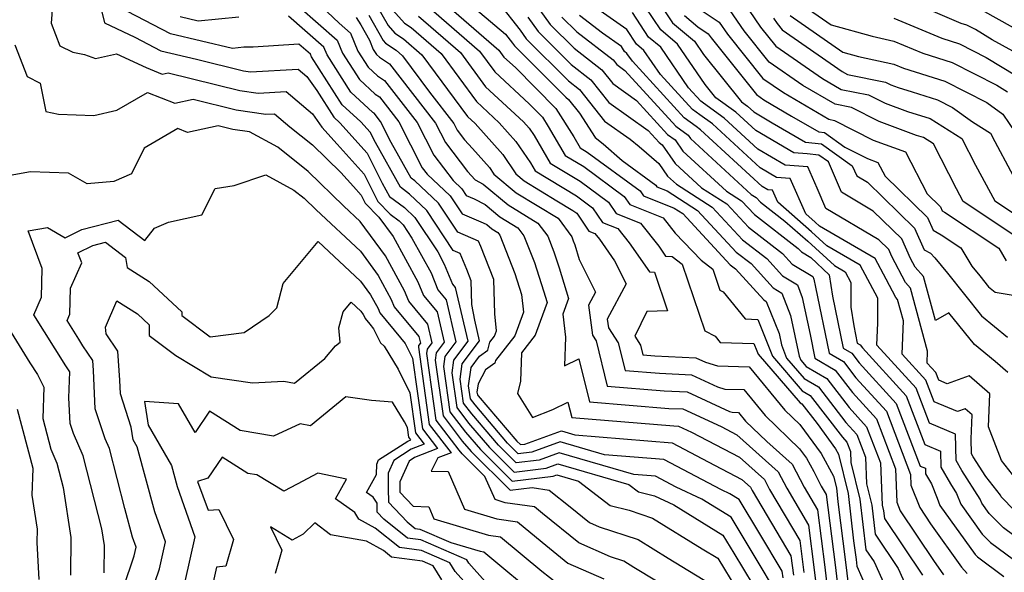
# Model space of a CAD drawing. Extents: x 1893570 to 1900978, y 2863029 to 2865516.
# Drawn here: x 1895692 to 1895852, y 2863346 to 2863436 of the extents above; entities that cross this region are included whole.
import ezdxf

# ---------------------------------------------------------------- set-up
doc = ezdxf.new("R2010")
doc.units = 0

msp = doc.modelspace()

# ---------------------------------------------------------------- linework, layer by layer
at = {"layer": 'Unknown_Line_Type', "color": 0}
for points in [[(1895761.55, 2863440.96, 3000), (1895770.56, 2863433.28, 3000), (1895771.69, 2863431.84, 3000), (1895772.02, 2863431.37, 3000), (1895780.35, 2863423.04, 3000), (1895780.79, 2863422.7, 3000), (1895782.56, 2863420.46, 3000), (1895785.12, 2863416.49, 3000), (1895786.45, 2863415.46, 3000), (1895789.53, 2863412.77, 3000), (1895794.98, 2863408.76, 3000), (1895795.16, 2863408.5, 3000), (1895796.8, 2863407.85, 3000), (1895801.73, 2863404.69, 3000), (1895808.04, 2863397.89, 3000), (1895810.43, 2863396.04, 3000), (1895814.04, 2863392.09, 3000), (1895815.42, 2863391.25, 3000), (1895816.86, 2863387.62, 3000), (1895818.25, 2863381.02, 3000), (1895818.51, 2863380.36, 3000), (1895819.37, 2863379.36, 3000), (1895822.73, 2863377.4, 3000), (1895826.35, 2863372.7, 3000), (1895829.2, 2863369.57, 3000), (1895831.44, 2863363.69, 3000), (1895831.72, 2863356.86, 3000), (1895831.95, 2863355.92, 3000), (1895832.1, 2863354.65, 3000), (1895838.25, 2863345.5, 3000)], [(1895792.91, 2863442.31, 3018), (1895797.7, 2863435.14, 3018), (1895801.24, 2863432.14, 3018), (1895802.72, 2863429.98, 3018), (1895808.87, 2863422.3, 3018), (1895809.87, 2863421.58, 3018), (1895810.86, 2863420.67, 3018), (1895813.84, 2863418.91, 3018), (1895819.25, 2863415.78, 3018), (1895821.89, 2863415.48, 3018), (1895826.87, 2863411.94, 3018), (1895827.58, 2863410.3, 3018), (1895829.32, 2863409.27, 3018), (1895836.98, 2863401.79, 3018), (1895838.55, 2863398.29, 3018), (1895839.54, 2863397.74, 3018), (1895840.28, 2863396.96, 3018), (1895842.31, 2863394.51, 3018), (1895847.85, 2863387.58, 3018), (1895852.08, 2863384.11, 3018)], [(1895697.21, 2863440.17, 2974), (1895696.79, 2863435.08, 2974), (1895698.23, 2863431.41, 2974), (1895700.31, 2863430.35, 2974), (1895702.22, 2863429.99, 2974), (1895704.01, 2863429.35, 2974), (1895707.42, 2863430.1, 2974), (1895712.21, 2863427.85, 2974), (1895714.84, 2863426.82, 2974), (1895715.82, 2863427.03, 2974), (1895727.46, 2863424.15, 2974), (1895730.4, 2863423.72, 2974), (1895734.99, 2863423.99, 2974), (1895739.22, 2863420.38, 2974), (1895740.74, 2863418.21, 2974), (1895743.25, 2863415.42, 2974), (1895747.64, 2863410.57, 2974), (1895749.83, 2863406.15, 2974), (1895751.85, 2863404.06, 2974), (1895753.3, 2863402.97, 2974), (1895753.96, 2863402.35, 2974), (1895755.39, 2863400.2, 2974), (1895758.49, 2863394.54, 2974), (1895759.61, 2863391.79, 2974), (1895760.94, 2863390.19, 2974), (1895762.52, 2863383.36, 2974), (1895760.73, 2863380.95, 2974), (1895760.51, 2863379.35, 2974), (1895761.55, 2863372.01, 2974), (1895764.07, 2863368.71, 2974), (1895766.49, 2863365.87, 2974), (1895771.67, 2863360.73, 2974), (1895778.3, 2863361.53, 2974), (1895778.88, 2863361.75, 2974), (1895782.4, 2863360.73, 2974), (1895787.54, 2863356.77, 2974), (1895790.66, 2863356, 2974), (1895794.42, 2863354.75, 2974), (1895802.5, 2863349.76, 2974), (1895805.06, 2863348.21, 2974), (1895808.13, 2863343.16, 2974)], [(1895737.78, 2863440.58, 2984), (1895743.56, 2863435.06, 2984), (1895745.42, 2863433.44, 2984), (1895746.61, 2863430.52, 2984), (1895748.25, 2863427.95, 2984), (1895749.77, 2863426.55, 2984), (1895750.93, 2863425.79, 2984), (1895756.23, 2863418.95, 2984), (1895758.94, 2863413.64, 2984), (1895762.1, 2863409.51, 2984), (1895763.5, 2863408.19, 2984), (1895764.21, 2863407.11, 2984), (1895765.49, 2863406.57, 2984), (1895767.25, 2863405.66, 2984), (1895769.65, 2863403.63, 2984), (1895772.57, 2863401.87, 2984), (1895773.53, 2863400.58, 2984), (1895775.26, 2863396.21, 2984), (1895776.72, 2863391.65, 2984), (1895777.32, 2863389.72, 2984), (1895776.19, 2863386.63, 2984), (1895775.38, 2863384.43, 2984), (1895773.17, 2863381.58, 2984), (1895773.03, 2863376.95, 2984), (1895772.51, 2863374.95, 2984), (1895774.96, 2863371.04, 2984), (1895778.28, 2863372.38, 2984), (1895780.7, 2863373.58, 2984), (1895781.32, 2863371.09, 2984), (1895797.87, 2863369.71, 2984), (1895798.64, 2863369.67, 2984), (1895800.77, 2863368.69, 2984), (1895808.54, 2863364.62, 2984), (1895812.59, 2863361.01, 2984), (1895813.42, 2863359.4, 2984), (1895818.35, 2863351.1, 2984), (1895819, 2863345.9, 2984)], [(1895758.91, 2863439.87, 2998), (1895769.5, 2863430.7, 2998), (1895770.32, 2863429.58, 2998), (1895772.18, 2863427.85, 2998), (1895778.73, 2863421.23, 2998), (1895781.66, 2863416.63, 2998), (1895782.71, 2863414.84, 2998), (1895783.85, 2863414.15, 2998), (1895792.42, 2863407.85, 2998), (1895792.95, 2863407.06, 2998), (1895797.97, 2863405.05, 2998), (1895799.34, 2863404.18, 2998), (1895807.06, 2863395.86, 2998), (1895807.89, 2863395.21, 2998), (1895812.52, 2863390.15, 2998), (1895812.9, 2863389.91, 2998), (1895814.98, 2863384.68, 2998), (1895815.36, 2863382.85, 2998), (1895816.21, 2863380.68, 2998), (1895819.06, 2863377.38, 2998), (1895821.38, 2863376.03, 2998), (1895825.8, 2863370.28, 2998), (1895827.59, 2863368.32, 2998), (1895829.01, 2863364.61, 2998), (1895829.18, 2863360.31, 2998), (1895830.03, 2863356.86, 2998), (1895830.59, 2863352.12, 2998), (1895834.32, 2863346.56, 2998), (1895836.12, 2863342.59, 2998)], [(1895852.11, 2863378.38, 3016), (1895850.08, 2863380.13, 3016), (1895846.72, 2863382.89, 3016), (1895842.56, 2863388.08, 3016), (1895840.36, 2863386.83, 3016), (1895838.43, 2863393.95, 3016), (1895837.05, 2863395.47, 3016), (1895836.33, 2863396.85, 3016), (1895834.9, 2863400.05, 3016), (1895830.26, 2863404.57, 3016), (1895825.09, 2863407.64, 3016), (1895822.98, 2863412.54, 3016), (1895821.45, 2863413.63, 3016), (1895819.56, 2863413.85, 3016), (1895817.37, 2863414, 3016), (1895811.21, 2863417.64, 3016), (1895807.96, 2863420.62, 3016), (1895804.7, 2863422.97, 3016), (1895803, 2863425.09, 3016), (1895798.5, 2863431.65, 3016), (1895795.76, 2863433.97, 3016), (1895792.03, 2863439.55, 3016)], [(1895704.53, 2863438.94, 2976), (1895705.47, 2863435.1, 2976), (1895710.38, 2863432.78, 2976), (1895714.62, 2863430.57, 2976), (1895720.42, 2863429.21, 2976), (1895728.04, 2863427.32, 2976), (1895729.16, 2863427.15, 2976), (1895736.9, 2863427.62, 2976), (1895738.33, 2863426.4, 2976), (1895739.92, 2863424.12, 2976), (1895742.68, 2863419.81, 2976), (1895743.7, 2863418.87, 2976), (1895748.13, 2863413.98, 2976), (1895750.55, 2863409.1, 2976), (1895751.75, 2863406.93, 2976), (1895754.15, 2863405.14, 2976), (1895755.87, 2863403.52, 2976), (1895759.57, 2863397.93, 2976), (1895760.64, 2863395.98, 2976), (1895761.98, 2863392.71, 2976), (1895762.42, 2863392.18, 2976), (1895764.44, 2863383.44, 2976), (1895762.15, 2863380.36, 2976), (1895761.86, 2863378.31, 2976), (1895762.66, 2863372.69, 2976), (1895764.59, 2863370.17, 2976), (1895767.97, 2863366.22, 2976), (1895772, 2863362.22, 2976), (1895777.16, 2863362.84, 2976), (1895779.07, 2863363.53, 2976), (1895790.6, 2863360.21, 2976), (1895792.14, 2863359.01, 2976), (1895794.75, 2863358.37, 2976), (1895797.91, 2863356.89, 2976), (1895805.84, 2863351.99, 2976), (1895807.64, 2863349.02, 2976), (1895810.79, 2863343.83, 2976)], [(1895737.08, 2863437.7, 2982), (1895743.26, 2863432.3, 2982), (1895744.1, 2863430.22, 2982), (1895746.86, 2863425.91, 2982), (1895749.41, 2863423.57, 2982), (1895750.1, 2863423.12, 2982), (1895753.26, 2863419.04, 2982), (1895757.05, 2863411.6, 2982), (1895757.85, 2863410.56, 2982), (1895761.59, 2863407.03, 2982), (1895763.51, 2863404.13, 2982), (1895766.93, 2863402.68, 2982), (1895767.52, 2863402.37, 2982), (1895768.33, 2863401.69, 2982), (1895769.31, 2863401.1, 2982), (1895769.63, 2863400.67, 2982), (1895772.09, 2863394.44, 2982), (1895773.19, 2863391.04, 2982), (1895773.51, 2863388.19, 2982), (1895772.08, 2863384.34, 2982), (1895768.97, 2863380.31, 2982), (1895768.86, 2863379.87, 2982), (1895767.35, 2863378.79, 2982), (1895766.12, 2863376.52, 2982), (1895765.94, 2863375.19, 2982), (1895766, 2863374.76, 2982), (1895766.15, 2863374.56, 2982), (1895772.4, 2863367.25, 2982), (1895772.98, 2863366.66, 2982), (1895773.73, 2863366.75, 2982), (1895779.64, 2863368.89, 2982), (1895781.85, 2863368.25, 2982), (1895797.62, 2863366.93, 2982), (1895803.49, 2863363.86, 2982), (1895808.94, 2863361.01, 2982), (1895810.33, 2863359.77, 2982), (1895810.61, 2863359.22, 2982), (1895816.91, 2863348.61, 2982), (1895817.31, 2863345.48, 2982)], [(1895749.69, 2863437.89, 2990), (1895751.5, 2863434.7, 2990), (1895752.63, 2863433.45, 2990), (1895754.03, 2863432.52, 2990), (1895756.99, 2863429.95, 2990), (1895764.39, 2863419.94, 2990), (1895765.62, 2863418.79, 2990), (1895770.11, 2863413.77, 2990), (1895772.26, 2863410.61, 2990), (1895773.62, 2863409.46, 2990), (1895778.92, 2863406.26, 2990), (1895781.5, 2863404.69, 2990), (1895782.14, 2863404.22, 2990), (1895784.12, 2863401.31, 2990), (1895785.09, 2863400.92, 2990), (1895785.82, 2863400, 2990), (1895788.28, 2863396.5, 2990), (1895790.14, 2863392.75, 2990), (1895787.08, 2863387.04, 2990), (1895787.27, 2863385.64, 2990), (1895788.88, 2863383.16, 2990), (1895789.99, 2863378.71, 2990), (1895795.58, 2863378.24, 2990), (1895800.76, 2863378, 2990), (1895804.98, 2863376.05, 2990), (1895806.18, 2863375.69, 2990), (1895809.26, 2863375.6, 2990), (1895812.72, 2863371.38, 2990), (1895818.32, 2863366, 2990), (1895819.42, 2863364.49, 2990), (1895820.62, 2863362.31, 2990), (1895821.84, 2863359.94, 2990), (1895822.64, 2863358.59, 2990), (1895824.09, 2863347.17, 2990), (1895824.81, 2863341.16, 2990)], [(1895757.69, 2863438.03, 2996), (1895766.37, 2863430.51, 2996), (1895768.84, 2863427.17, 2996), (1895774.42, 2863421.97, 2996), (1895776.56, 2863419.81, 2996), (1895777.52, 2863418.31, 2996), (1895780.27, 2863413.6, 2996), (1895783.26, 2863411.78, 2996), (1895789.85, 2863406.94, 2996), (1895790.75, 2863405.62, 2996), (1895796.15, 2863403.46, 2996), (1895798.1, 2863400.99, 2996), (1895802.34, 2863396.6, 2996), (1895804.22, 2863395.15, 2996), (1895805.38, 2863391.71, 2996), (1895805.92, 2863391.44, 2996), (1895809.45, 2863387.06, 2996), (1895811.54, 2863387, 2996), (1895813.16, 2863382.92, 2996), (1895813.91, 2863381, 2996), (1895818.74, 2863375.4, 2996), (1895820.02, 2863374.66, 2996), (1895825.26, 2863367.87, 2996), (1895825.99, 2863367.06, 2996), (1895826.57, 2863365.53, 2996), (1895826.65, 2863363.76, 2996), (1895828.11, 2863357.79, 2996), (1895829.07, 2863349.59, 2996), (1895830.4, 2863347.62, 2996), (1895833.37, 2863341.03, 2996)], [(1895769.56, 2863438.25, 3002), (1895772.94, 2863433.94, 3002), (1895773.95, 2863432.54, 3002), (1895780.8, 2863425.69, 3002), (1895782.6, 2863424.3, 3002), (1895786.66, 2863419.15, 3002), (1895790.79, 2863416.22, 3002), (1895792.25, 2863415.08, 3002), (1895795.44, 2863412.3, 3002), (1895796.87, 2863410.25, 3002), (1895798.32, 2863408.92, 3002), (1895804.12, 2863405.21, 3002), (1895809.02, 2863399.92, 3002), (1895812.98, 2863396.86, 3002), (1895815.56, 2863394.04, 3002), (1895817.95, 2863392.59, 3002), (1895818.75, 2863390.56, 3002), (1895820.01, 2863384.55, 3002), (1895820.81, 2863380.68, 3002), (1895824.09, 2863378.77, 3002), (1895826.91, 2863375.11, 3002), (1895830.8, 2863370.83, 3002), (1895833.88, 2863362.76, 3002), (1895834.1, 2863357.31, 3002), (1895834.65, 2863355.92, 3002), (1895840.04, 2863347.85, 3002), (1895841.69, 2863345.54, 3002)], [(1895775.45, 2863438.13, 3006), (1895777.81, 2863434.88, 3006), (1895781.69, 2863430.99, 3006), (1895786.23, 2863427.5, 3006), (1895787.98, 2863425.28, 3006), (1895791.84, 2863422.53, 3006), (1895796.89, 2863417.02, 3006), (1895798.11, 2863416.12, 3006), (1895799.37, 2863414.31, 3006), (1895806.42, 2863407.82, 3006), (1895808.89, 2863406.24, 3006), (1895810.98, 2863403.99, 3006), (1895818.07, 2863398.51, 3006), (1895818.6, 2863397.93, 3006), (1895820.12, 2863397.01, 3006), (1895823.14, 2863394.24, 3006), (1895823.66, 2863390.78, 3006), (1895825.39, 2863382.33, 3006), (1895826.8, 2863381.51, 3006), (1895828.01, 2863379.94, 3006), (1895834.01, 2863373.34, 3006), (1895837.88, 2863363.18, 3006), (1895838.75, 2863362.82, 3006), (1895838.77, 2863361.95, 3006), (1895839.72, 2863360.29, 3006), (1895840.63, 2863357.98, 3006), (1895841.09, 2863356.81, 3006), (1895846.84, 2863348.81, 3006), (1895847.21, 2863348.43, 3006), (1895851.46, 2863345.28, 3006)], [(1895853.22, 2863355.98, 3012), (1895851.02, 2863358.21, 3012), (1895850.91, 2863358.48, 3012), (1895848.55, 2863361.47, 3012), (1895846.5, 2863364.67, 3012), (1895846.2, 2863365.19, 3012), (1895846.16, 2863367.62, 3012), (1895846.32, 2863371.49, 3012), (1895845.17, 2863372.48, 3012), (1895843.97, 2863372.03, 3012), (1895840.14, 2863373.62, 3012), (1895838.81, 2863377.11, 3012), (1895834.94, 2863381.37, 3012), (1895835.16, 2863386.73, 3012), (1895834.22, 2863390.2, 3012), (1895833.93, 2863390.52, 3012), (1895832.38, 2863393.5, 3012), (1895830.56, 2863396.88, 3012), (1895821.54, 2863402.12, 3012), (1895820.84, 2863402.76, 3012), (1895819.3, 2863404.11, 3012), (1895816.79, 2863409.87, 3012), (1895814.57, 2863410.02, 3012), (1895811.91, 2863411.59, 3012), (1895804.15, 2863418.71, 3012), (1895802.12, 2863420.17, 3012), (1895800.93, 2863421.05, 3012), (1895795.73, 2863426.73, 3012), (1895793.03, 2863430.66, 3012), (1895791.86, 2863431.65, 3012), (1895790.28, 2863434.02, 3012), (1895783.75, 2863438.6, 3012)], [(1895818.37, 2863438.31, 3032), (1895823.42, 2863434.8, 3032), (1895830.11, 2863432.94, 3032), (1895833.62, 2863432.17, 3032), (1895838.31, 2863430.18, 3032), (1895843.07, 2863428.69, 3032), (1895850.32, 2863424.99, 3032), (1895852.06, 2863423.94, 3032)], [(1895813.44, 2863344.51, 2978), (1895812.4, 2863346.23, 2978), (1895807.18, 2863354.87, 2978), (1895802.44, 2863357.79, 2978), (1895798.3, 2863359.74, 2978), (1895794.9, 2863361.52, 2978), (1895791.4, 2863361.81, 2978), (1895779.26, 2863365.32, 2978), (1895776.02, 2863364.14, 2978), (1895772.32, 2863363.7, 2978), (1895769.44, 2863366.56, 2978), (1895765.11, 2863371.64, 2978), (1895763.77, 2863373.38, 2978), (1895763.22, 2863377.27, 2978), (1895763.56, 2863379.77, 2978), (1895766.36, 2863383.52, 2978), (1895765.59, 2863386.85, 2978), (1895765.1, 2863389.39, 2978), (1895765.01, 2863393.26, 2978), (1895764.29, 2863395.07, 2978), (1895763.19, 2863397.7, 2978), (1895762.1, 2863398.16, 2978), (1895757.78, 2863404.69, 2978), (1895755, 2863407.31, 2978), (1895753.5, 2863408.43, 2978), (1895749.45, 2863415.7, 2978), (1895748.62, 2863417.38, 2978), (1895747.1, 2863419.07, 2978), (1895744.07, 2863421.84, 2978), (1895739.1, 2863429.62, 2978), (1895738.93, 2863430.03, 2978), (1895737.03, 2863431.69, 2978), (1895729.58, 2863431.15, 2978), (1895728.08, 2863431.16, 2978), (1895726.24, 2863430.98, 2978), (1895716.2, 2863433.33, 2978), (1895709.23, 2863436.97, 2978)], [(1895727.26, 2863436.07, 2980), (1895720.7, 2863435.41, 2980), (1895717.78, 2863436.1, 2980)], [(1895815.62, 2863345.06, 2980), (1895815.48, 2863346.11, 2980), (1895811.88, 2863352.17, 2980), (1895808.51, 2863357.75, 2980), (1895806.97, 2863358.7, 2980), (1895805.63, 2863359.33, 2980), (1895796.26, 2863364.23, 2980), (1895786.62, 2863365.03, 2980), (1895779.45, 2863367.1, 2980), (1895774.87, 2863365.45, 2980), (1895772.65, 2863365.18, 2980), (1895770.92, 2863366.9, 2980), (1895765.63, 2863373.1, 2980), (1895764.89, 2863374.07, 2980), (1895764.58, 2863376.23, 2980), (1895764.98, 2863379.17, 2980), (1895766.35, 2863381.01, 2980), (1895767.71, 2863381.98, 2980), (1895768.05, 2863383.3, 2980), (1895768.78, 2863384.25, 2980), (1895769.12, 2863385.16, 2980), (1895768.82, 2863387.87, 2980), (1895768.68, 2863393.44, 2980), (1895766.54, 2863398.84, 2980), (1895766.18, 2863399.71, 2980), (1895762.81, 2863401.14, 2980), (1895759.68, 2863405.86, 2980), (1895755.85, 2863409.48, 2980), (1895755.25, 2863409.92, 2980), (1895752.03, 2863415.71, 2980), (1895750.29, 2863419.13, 2980), (1895749.27, 2863420.44, 2980), (1895749.05, 2863420.59, 2980), (1895745.46, 2863423.88, 2980), (1895741.6, 2863429.92, 2980), (1895741.09, 2863431.17, 2980), (1895735.32, 2863436.22, 2980)], [(1895748.39, 2863436.35, 2988), (1895750.72, 2863432.24, 2988), (1895751.1, 2863431.81, 2988), (1895752.81, 2863430.68, 2988), (1895753.87, 2863429.76, 2988), (1895758.21, 2863423.88, 2988), (1895762.17, 2863418.76, 2988), (1895762.71, 2863417.71, 2988), (1895763.9, 2863416.16, 2988), (1895765.2, 2863414.73, 2988), (1895767.96, 2863411.64, 2988), (1895768.69, 2863410.56, 2988), (1895772.3, 2863407.51, 2988), (1895779.11, 2863403.4, 2988), (1895781.33, 2863400.4, 2988), (1895781.58, 2863399.75, 2988), (1895781.8, 2863399.07, 2988), (1895782.52, 2863396.73, 2988), (1895785.16, 2863391.42, 2988), (1895784.03, 2863389.31, 2988), (1895784.69, 2863384.41, 2988), (1895785.27, 2863383.52, 2988), (1895787.1, 2863376.17, 2988), (1895796.34, 2863375.4, 2988), (1895800.05, 2863375.22, 2988), (1895806.95, 2863372.04, 2988), (1895807.35, 2863371.92, 2988), (1895808.38, 2863371.89, 2988), (1895809.54, 2863370.48, 2988), (1895813, 2863367.16, 2988), (1895817.11, 2863363.49, 2988), (1895819.03, 2863359.76, 2988), (1895821.21, 2863356.1, 2988), (1895822.39, 2863346.75, 2988), (1895823.41, 2863338.29, 2988)], [(1895752.28, 2863437.16, 2992), (1895754.15, 2863435.09, 2992), (1895755.25, 2863434.36, 2992), (1895760.12, 2863430.14, 2992), (1895765.87, 2863422.35, 2992), (1895769.56, 2863418.92, 2992), (1895772.25, 2863415.89, 2992), (1895774.65, 2863412.38, 2992), (1895775.38, 2863411.12, 2992), (1895782.09, 2863407.05, 2992), (1895784.71, 2863405.12, 2992), (1895786.33, 2863402.74, 2992), (1895788.78, 2863401.77, 2992), (1895790.63, 2863399.42, 2992), (1895793.96, 2863394.69, 2992), (1895794.75, 2863394.64, 2992), (1895796.89, 2863388.4, 2992), (1895793.52, 2863388.26, 2992), (1895791.54, 2863384.25, 2992), (1895792.49, 2863382.79, 2992), (1895792.88, 2863381.24, 2992), (1895794.82, 2863381.08, 2992), (1895801.47, 2863380.77, 2992), (1895803.02, 2863380.06, 2992), (1895805.01, 2863379.46, 2992), (1895810.13, 2863379.3, 2992), (1895815.9, 2863372.28, 2992), (1895818.34, 2863369.93, 2992), (1895821.79, 2863365.23, 2992), (1895823.81, 2863361.54, 2992), (1895824.28, 2863359.65, 2992), (1895824.54, 2863357.38, 2992), (1895825.78, 2863347.59, 2992), (1895826.21, 2863344.03, 2992)], [(1895756.47, 2863436.2, 2994), (1895763.24, 2863430.32, 2994), (1895767.35, 2863424.76, 2994), (1895773.49, 2863419.05, 2994), (1895774.4, 2863418.02, 2994), (1895775.22, 2863416.83, 2994), (1895777.82, 2863412.36, 2994), (1895782.67, 2863409.42, 2994), (1895787.28, 2863406.03, 2994), (1895788.54, 2863404.18, 2994), (1895792.46, 2863402.61, 2994), (1895795.44, 2863398.85, 2994), (1895796.55, 2863397.27, 2994), (1895797.62, 2863397.2, 2994), (1895799.24, 2863395.95, 2994), (1895802.92, 2863385.14, 2994), (1895804.6, 2863384.27, 2994), (1895805.43, 2863383.24, 2994), (1895810.91, 2863383.09, 2994), (1895811.39, 2863381.88, 2994), (1895811.61, 2863381.32, 2994), (1895818.43, 2863373.43, 2994), (1895818.66, 2863373.29, 2994), (1895821.15, 2863370.07, 2994), (1895824.16, 2863365.96, 2994), (1895824.63, 2863365.11, 2994), (1895826.19, 2863358.72, 2994), (1895827.09, 2863351.05, 2994), (1895827.48, 2863348.01, 2994), (1895827.61, 2863346.91, 2994), (1895830.84, 2863339.56, 2994)], [(1895854.54, 2863350.84, 3010), (1895851.41, 2863353.17, 3010), (1895849.1, 2863355.49, 3010), (1895847.89, 2863357.18, 3010), (1895847.65, 2863357.79, 3010), (1895844.66, 2863362.49, 3010), (1895843.73, 2863364.11, 3010), (1895843.64, 2863368.37, 3010), (1895839.39, 2863370.14, 3010), (1895837.21, 2863375.85, 3010), (1895830.87, 2863382.83, 3010), (1895831.01, 2863386.44, 3010), (1895831.01, 2863390.46, 3010), (1895828.14, 2863395.8, 3010), (1895822.76, 2863398.92, 3010), (1895820.26, 2863401.22, 3010), (1895814.77, 2863406.02, 3010), (1895813.92, 2863407.98, 3010), (1895813.16, 2863408.03, 3010), (1895812.26, 2863408.57, 3010), (1895802.24, 2863417.76, 3010), (1895801.51, 2863418.29, 3010), (1895799.58, 2863419.71, 3010), (1895791.17, 2863428.89, 3010), (1895790.29, 2863430.17, 3010), (1895789.91, 2863430.49, 3010), (1895789.4, 2863431.26, 3010), (1895786.29, 2863433.44, 3010), (1895782.58, 2863436.3, 3010)], [(1895853.49, 2863361.07, 3014), (1895851.1, 2863364.09, 3014), (1895848.99, 2863369.55, 3014), (1895849.21, 2863374.93, 3014), (1895845.83, 2863377.85, 3014), (1895842.29, 2863376.52, 3014), (1895840.9, 2863377.1, 3014), (1895840.42, 2863378.36, 3014), (1895839.01, 2863379.91, 3014), (1895839.09, 2863381.86, 3014), (1895836.32, 2863392.08, 3014), (1895835.49, 2863392.99, 3014), (1895833.3, 2863397.2, 3014), (1895832.81, 2863398.31, 3014), (1895831.2, 2863399.88, 3014), (1895822.59, 2863404.98, 3014), (1895821.16, 2863408.31, 3014), (1895819.66, 2863411.76, 3014), (1895815.97, 2863412.01, 3014), (1895811.56, 2863414.62, 3014), (1895806.05, 2863419.67, 3014), (1895802.73, 2863422.06, 3014), (1895802.27, 2863422.4, 3014), (1895800.28, 2863424.57, 3014), (1895795.77, 2863431.15, 3014), (1895793.81, 2863432.81, 3014), (1895791.16, 2863436.78, 3014)], [(1895799.65, 2863436.3, 3020), (1895801.78, 2863434.49, 3020), (1895803.49, 2863433.35, 3020), (1895803.95, 2863432.68, 3020), (1895811.3, 2863423.47, 3020), (1895812.49, 2863422.64, 3020), (1895817.02, 2863419.99, 3020), (1895821.46, 2863417.43, 3020), (1895822.33, 2863417.33, 3020), (1895825.68, 2863414.95, 3020), (1895829.31, 2863413.12, 3020), (1895831.04, 2863412.48, 3020), (1895832.21, 2863410.22, 3020), (1895839.07, 2863403.53, 3020), (1895840, 2863401.46, 3020), (1895841.3, 2863400.73, 3020), (1895844.51, 2863398.59, 3020), (1895846.25, 2863395.64, 3020), (1895847.58, 2863394.04, 3020), (1895848.99, 2863392.28, 3020), (1895850.06, 2863391.4, 3020), (1895853.64, 2863390.83, 3020)], [(1895802.36, 2863437.19, 3022), (1895805.26, 2863435.25, 3022), (1895806.63, 2863433.26, 3022), (1895812.35, 2863426.1, 3022), (1895815.68, 2863423.8, 3022), (1895823.06, 2863419.47, 3022), (1895823.96, 2863419.29, 3022), (1895830.27, 2863416.1, 3022), (1895835.5, 2863414.18, 3022), (1895839.01, 2863407.36, 3022), (1895841.16, 2863405.27, 3022), (1895841.45, 2863404.62, 3022), (1895841.86, 2863404.39, 3022), (1895850.65, 2863398.53, 3022), (1895851.85, 2863396.5, 3022)], [(1895854.38, 2863399.82, 3024), (1895844.89, 2863406.12, 3024), (1895843.8, 2863408.17, 3024), (1895840.03, 2863415.5, 3024), (1895838.45, 2863416.49, 3024), (1895837.31, 2863416.85, 3024), (1895831.22, 2863419.09, 3024), (1895826.72, 2863421.36, 3024), (1895824.07, 2863421.9, 3024), (1895818.86, 2863424.95, 3024), (1895813.39, 2863428.73, 3024), (1895809.31, 2863433.85, 3024), (1895807.03, 2863437.15, 3024)], [(1895810.14, 2863437.11, 3026), (1895811.99, 2863434.43, 3026), (1895814.44, 2863431.36, 3026), (1895822.04, 2863426.1, 3026), (1895825.07, 2863424.32, 3026), (1895829.48, 2863423.43, 3026), (1895832.18, 2863422.07, 3026), (1895835.82, 2863420.73, 3026), (1895839.53, 2863419.58, 3026), (1895844.67, 2863416.36, 3026), (1895846.89, 2863412.03, 3026), (1895849.98, 2863406.23, 3026), (1895855.64, 2863402.48, 3026)], [(1895816.8, 2863436.3, 3030), (1895825.32, 2863430.39, 3030), (1895827.85, 2863429.68, 3030), (1895833.61, 2863428.43, 3030), (1895835.19, 2863427.76, 3030), (1895841.88, 2863425.66, 3030), (1895848.69, 2863422.18, 3030), (1895851.3, 2863420.31, 3030), (1895853.34, 2863417.27, 3030)], [(1895854.6, 2863429.61, 3036), (1895849.6, 2863432.39, 3036), (1895846.85, 2863434.04, 3036), (1895845.46, 2863434.75, 3036), (1895844.55, 2863435.04, 3036), (1895839.6, 2863437.13, 3036)], [(1895855.35, 2863433.04, 3038), (1895847.91, 2863437.16, 3038)], [(1895746.33, 2863435.97, 2986), (1895747.09, 2863434.81, 2986), (1895748.5, 2863432.32, 2986), (1895749.11, 2863430.82, 2986), (1895749.64, 2863429.98, 2986), (1895750.14, 2863429.53, 2986), (1895751.76, 2863428.47, 2986), (1895759.2, 2863418.86, 2986), (1895760.82, 2863415.68, 2986), (1895764.42, 2863410.99, 2986), (1895765.64, 2863409.64, 2986), (1895766.97, 2863408.95, 2986), (1895770.98, 2863405.57, 2986), (1895775.84, 2863402.63, 2986), (1895777.43, 2863400.49, 2986), (1895778.42, 2863397.98, 2986), (1895779.26, 2863395.36, 2986), (1895780.8, 2863390.37, 2986), (1895779.86, 2863387.82, 2986), (1895780.31, 2863384.09, 2986), (1895780.17, 2863379.46, 2986), (1895782.47, 2863380.6, 2986), (1895784.21, 2863373.63, 2986), (1895797.11, 2863372.55, 2986), (1895799.35, 2863372.45, 2986), (1895805.56, 2863369.58, 2986), (1895808.14, 2863368.23, 2986), (1895814.85, 2863362.25, 2986), (1895816.23, 2863359.58, 2986), (1895819.78, 2863353.6, 2986), (1895820.7, 2863346.33, 2986), (1895822.01, 2863335.42, 2986)], [(1895774.19, 2863436.03, 3004), (1895775.88, 2863433.71, 3004), (1895781.24, 2863428.34, 3004), (1895784.41, 2863425.9, 3004), (1895787.32, 2863422.22, 3004), (1895793.72, 2863417.67, 3004), (1895795.54, 2863415.68, 3004), (1895795.98, 2863415.35, 3004), (1895798.12, 2863412.28, 3004), (1895802.37, 2863408.37, 3004), (1895806.5, 2863405.73, 3004), (1895810, 2863401.96, 3004), (1895815.52, 2863397.69, 3004), (1895817.08, 2863395.98, 3004), (1895820.47, 2863393.93, 3004), (1895820.64, 2863393.5, 3004), (1895820.91, 2863392.22, 3004), (1895823.1, 2863381.51, 3004), (1895825.44, 2863380.14, 3004), (1895827.45, 2863377.53, 3004), (1895832.4, 2863372.08, 3004), (1895836.31, 2863361.84, 3004), (1895836.38, 2863360.06, 3004), (1895837.81, 2863356.45, 3004), (1895839.57, 2863353.81, 3004), (1895844.6, 2863346.77, 3004), (1895845.51, 2863345.72, 3004)], [(1895779.74, 2863436.04, 3008), (1895782.13, 2863433.65, 3008), (1895788.04, 2863429.1, 3008), (1895788.64, 2863428.34, 3008), (1895789.96, 2863427.4, 3008), (1895798.23, 2863418.37, 3008), (1895800.23, 2863416.89, 3008), (1895800.62, 2863416.34, 3008), (1895810.47, 2863407.28, 3008), (1895811.28, 2863406.76, 3008), (1895811.96, 2863406.02, 3008), (1895815.93, 2863402.95, 3008), (1895819.67, 2863399.68, 3008), (1895823.98, 2863395.73, 3008), (1895825.72, 2863394.72, 3008), (1895826.65, 2863392.99, 3008), (1895826.65, 2863388.99, 3008), (1895827.11, 2863385.97, 3008), (1895827.68, 2863383.15, 3008), (1895828.15, 2863382.88, 3008), (1895828.55, 2863382.35, 3008), (1895835.61, 2863374.6, 3008), (1895838.63, 2863366.66, 3008), (1895841.2, 2863365.6, 3008), (1895841.25, 2863363.03, 3008), (1895842.81, 2863360.31, 3008), (1895843.81, 2863358.74, 3008), (1895844.49, 2863356.99, 3008), (1895847.97, 2863352.15, 3008), (1895849.31, 2863350.8, 3008), (1895857.79, 2863344.51, 3008)], [(1895814.05, 2863435.91, 3028), (1895814.67, 2863435.01, 3028), (1895815.49, 2863433.98, 3028), (1895825.23, 2863427.25, 3028), (1895826.08, 2863426.75, 3028), (1895832.25, 2863425.5, 3028), (1895833.13, 2863425.06, 3028), (1895834.33, 2863424.62, 3028), (1895836.59, 2863423.92, 3028), (1895840.68, 2863422.64, 3028), (1895843.13, 2863421.39, 3028), (1895846.36, 2863419.06, 3028), (1895849.31, 2863417.21, 3028), (1895849.99, 2863415.89, 3028), (1895855.08, 2863406.35, 3028)], [(1895833.63, 2863435.91, 3034), (1895841.43, 2863432.61, 3034), (1895844.27, 2863431.72, 3034), (1895848.58, 2863429.52, 3034), (1895853.55, 2863426.52, 3034)], [(1895690.93, 2863431.55, 2972), (1895692.93, 2863426.43, 2972), (1895695.05, 2863425.35, 2972), (1895695.96, 2863420.72, 2972), (1895698.02, 2863420.32, 2972), (1895703.76, 2863420.09, 2972), (1895707.48, 2863420.96, 2972), (1895712.45, 2863423.82, 2972), (1895716.9, 2863422.09, 2972), (1895719.87, 2863422.71, 2972), (1895726.87, 2863420.98, 2972), (1895731.64, 2863420.28, 2972), (1895733.09, 2863420.37, 2972), (1895735.57, 2863418.25, 2972), (1895739.24, 2863415.3, 2972), (1895743.84, 2863410.84, 2972), (1895745.88, 2863408.58, 2972), (1895747.15, 2863407.17, 2972), (1895747.79, 2863405.88, 2972), (1895749.99, 2863403.6, 2972), (1895752.31, 2863400.44, 2972), (1895756.33, 2863393.09, 2972), (1895757.25, 2863390.86, 2972), (1895759.46, 2863388.2, 2972), (1895760.6, 2863383.28, 2972), (1895759.31, 2863381.54, 2972), (1895759.15, 2863380.39, 2972), (1895760.43, 2863371.32, 2972), (1895763.55, 2863367.24, 2972), (1895765.01, 2863365.53, 2972), (1895771.34, 2863359.25, 2972), (1895774.91, 2863359.68, 2972), (1895777.65, 2863359.29, 2972), (1895781.08, 2863356.57, 2972), (1895784.2, 2863354.05, 2972), (1895785.8, 2863353.34, 2972), (1895792.1, 2863351.25, 2972), (1895796.96, 2863348.25, 2972), (1895804.9, 2863343.42, 2972)], [(1895795.07, 2863344.51, 2970), (1895791.41, 2863346.73, 2970), (1895789.77, 2863347.75, 2970), (1895787.64, 2863348.45, 2970), (1895782.46, 2863350.75, 2970), (1895776.59, 2863355.48, 2970), (1895775.27, 2863356.58, 2970), (1895770.53, 2863357.24, 2970), (1895768.88, 2863357.73, 2970), (1895767.24, 2863361.51, 2970), (1895763.54, 2863365.19, 2970), (1895763.03, 2863365.78, 2970), (1895759.32, 2863370.63, 2970), (1895757.79, 2863381.43, 2970), (1895757.89, 2863382.14, 2970), (1895758.68, 2863383.2, 2970), (1895757.98, 2863386.21, 2970), (1895754.88, 2863389.93, 2970), (1895754.18, 2863391.64, 2970), (1895751.1, 2863397.28, 2970), (1895746.97, 2863402.9, 2970), (1895744.3, 2863405.39, 2970), (1895738.56, 2863410.97, 2970), (1895733.61, 2863414.94, 2970), (1895729.01, 2863417.41, 2970), (1895726.29, 2863417.81, 2970), (1895723.92, 2863418.39, 2970), (1895718.97, 2863417.35, 2970), (1895717.4, 2863417.96, 2970), (1895711.91, 2863414.8, 2970), (1895709.83, 2863410.62, 2970), (1895706.97, 2863409.35, 2970), (1895702.65, 2863409.01, 2970), (1895699.63, 2863410.71, 2970), (1895693.48, 2863410.93, 2970), (1895690.16, 2863410.37, 2970)], [(1895705.43, 2863345.83, 2968), (1895705.48, 2863350.28, 2968), (1895705.06, 2863353.01, 2968), (1895702.01, 2863364.83, 2968), (1895700.42, 2863368.47, 2968), (1895699.89, 2863370.09, 2968), (1895699.7, 2863374.24, 2968), (1895699.83, 2863378.46, 2968), (1895699.2, 2863379.47, 2968), (1895694, 2863387.74, 2968), (1895695.22, 2863390.62, 2968), (1895695.36, 2863395.25, 2968), (1895693.06, 2863401.37, 2968), (1895696.24, 2863401.91, 2968), (1895699.1, 2863400.23, 2968), (1895701.77, 2863401.56, 2968), (1895707.7, 2863403.11, 2968), (1895712.01, 2863399.8, 2968), (1895713.57, 2863401.81, 2968), (1895715.84, 2863402.77, 2968), (1895721.27, 2863403.96, 2968), (1895723.45, 2863408.23, 2968), (1895726.53, 2863408.72, 2968), (1895731.64, 2863410.43, 2968), (1895736.21, 2863407.98, 2968), (1895737.88, 2863406.64, 2968), (1895739.82, 2863404.76, 2968), (1895747.01, 2863398.04, 2968), (1895749.88, 2863394.12, 2968), (1895752.03, 2863390.2, 2968), (1895752.52, 2863389.01, 2968), (1895756.5, 2863384.22, 2968), (1895756.75, 2863383.12, 2968), (1895756.47, 2863382.73, 2968), (1895756.43, 2863382.47, 2968), (1895758.2, 2863369.94, 2968), (1895761.73, 2863365.34, 2968), (1895759.59, 2863364.5, 2968), (1895758.52, 2863362.37, 2968), (1895761.26, 2863362.3, 2968), (1895763.92, 2863356.17, 2968), (1895769.17, 2863354.61, 2968), (1895772.52, 2863354.14, 2968), (1895776.54, 2863350.81, 2968), (1895780.71, 2863347.45, 2968), (1895786.56, 2863344.86, 2968)], [(1895708.55, 2863343.49, 2966), (1895710.28, 2863348.59, 2966), (1895710.6, 2863350.02, 2966), (1895710.03, 2863351.65, 2966), (1895708.77, 2863356.31, 2966), (1895706.26, 2863366.01, 2966), (1895705.56, 2863367.61, 2966), (1895703.98, 2863372.49, 2966), (1895703.69, 2863378.72, 2966), (1895703.59, 2863380.3, 2966), (1895701.98, 2863382.7, 2966), (1895701.3, 2863383.79, 2966), (1895699.4, 2863386.81, 2966), (1895699.85, 2863387.86, 2966), (1895699.97, 2863392.04, 2966), (1895701.8, 2863396.18, 2966), (1895701.15, 2863397.79, 2966), (1895703.57, 2863399, 2966), (1895705.62, 2863399.53, 2966), (1895708.88, 2863397.02, 2966), (1895709.13, 2863395.43, 2966), (1895712.75, 2863393.13, 2966), (1895718.01, 2863388.21, 2966), (1895718, 2863387.61, 2966), (1895722.64, 2863384.17, 2966), (1895728.12, 2863384.84, 2966), (1895732.19, 2863387.63, 2966), (1895733.43, 2863388.86, 2966), (1895734.47, 2863392.79, 2966), (1895740.15, 2863399.61, 2966), (1895747.04, 2863393.18, 2966), (1895748.67, 2863390.97, 2966), (1895749.88, 2863388.75, 2966), (1895750.15, 2863388.08, 2966), (1895753.53, 2863384.01, 2966), (1895754.26, 2863383.09, 2966), (1895755.47, 2863380.68, 2966), (1895757.09, 2863369.25, 2966), (1895759.55, 2863366.04, 2966), (1895755.81, 2863364.57, 2966), (1895754.91, 2863363.99, 2966), (1895753.4, 2863360.6, 2966), (1895753.4, 2863359.72, 2966), (1895753.42, 2863358.94, 2966), (1895755.58, 2863356.65, 2966), (1895758.1, 2863356.58, 2966), (1895758.96, 2863354.61, 2966), (1895767.81, 2863351.98, 2966), (1895769.78, 2863351.7, 2966), (1895776.49, 2863346.15, 2966), (1895778.97, 2863344.15, 2966)], [(1895711.55, 2863338.1, 2964), (1895714.41, 2863346.52, 2964), (1895715.37, 2863350.86, 2964), (1895713.65, 2863355.77, 2964), (1895710.79, 2863366.29, 2964), (1895710.12, 2863367.45, 2964), (1895709.81, 2863369.52, 2964), (1895708.06, 2863374.89, 2964), (1895707.96, 2863377.12, 2964), (1895707.66, 2863381.81, 2964), (1895705.75, 2863384.67, 2964), (1895705.64, 2863385.71, 2964), (1895707.5, 2863390.01, 2964), (1895710.84, 2863387.89, 2964), (1895712.73, 2863386.13, 2964), (1895712.72, 2863384.38, 2964), (1895717.07, 2863381.14, 2964), (1895722.81, 2863377.67, 2964), (1895729.5, 2863376.69, 2964), (1895734.6, 2863376.98, 2964), (1895736.3, 2863376.64, 2964), (1895741.22, 2863380.67, 2964), (1895742.95, 2863382.69, 2964), (1895743.75, 2863383.29, 2964), (1895743.53, 2863385.62, 2964), (1895744.21, 2863388.23, 2964), (1895745.51, 2863389.78, 2964), (1895747.08, 2863388.31, 2964), (1895747.45, 2863387.81, 2964), (1895747.73, 2863387.31, 2964), (1895747.79, 2863387.15, 2964), (1895748.56, 2863386.23, 2964), (1895749.16, 2863385.46, 2964), (1895750.29, 2863383.2, 2964), (1895750.87, 2863382.62, 2964), (1895753.12, 2863378.92, 2964), (1895755.06, 2863375.06, 2964), (1895755.98, 2863368.56, 2964), (1895757.37, 2863366.74, 2964), (1895755.25, 2863365.91, 2964), (1895752.44, 2863364.09, 2964), (1895751.53, 2863362.05, 2964), (1895751.52, 2863359.53, 2964), (1895751.59, 2863357.31, 2964), (1895754.6, 2863354.11, 2964), (1895755.93, 2863353.06, 2964), (1895756.67, 2863352.96, 2964), (1895761.69, 2863350.76, 2964), (1895766.45, 2863349.35, 2964), (1895767.04, 2863349.27, 2964), (1895776.44, 2863341.48, 2964)], [(1895689.9, 2863385.56, 2970), (1895693.35, 2863379.96, 2970), (1895694.6, 2863378.02, 2970), (1895695.6, 2863376.01, 2970), (1895695.46, 2863370.89, 2970), (1895696.75, 2863365.95, 2970), (1895697.76, 2863363.65, 2970), (1895698.77, 2863359.73, 2970), (1895700.03, 2863351.6, 2970), (1895699.95, 2863345.46, 2970)], [(1895767.26, 2863344.45, 2962), (1895764.61, 2863347.44, 2962), (1895764.3, 2863347.95, 2962), (1895756.81, 2863351.22, 2962), (1895754.64, 2863351.5, 2962), (1895750.8, 2863354.58, 2962), (1895749.76, 2863355.68, 2962), (1895749.71, 2863357.17, 2962), (1895749.09, 2863358.16, 2962), (1895748.03, 2863358.91, 2962), (1895749.65, 2863361.8, 2962), (1895749.66, 2863363.49, 2962), (1895749.98, 2863364.2, 2962), (1895754.69, 2863367.24, 2962), (1895755.2, 2863367.44, 2962), (1895754.86, 2863367.88, 2962), (1895754.64, 2863369.43, 2962), (1895754.18, 2863370.36, 2962), (1895752.23, 2863373.56, 2962), (1895748.82, 2863373.8, 2962), (1895744.66, 2863374.44, 2962), (1895738.9, 2863369.71, 2962), (1895737.23, 2863370.05, 2962), (1895732.92, 2863368.01, 2962), (1895727.47, 2863368.93, 2962), (1895722.51, 2863372.09, 2962), (1895720.19, 2863368.64, 2962), (1895717.48, 2863373.31, 2962), (1895711.97, 2863373.68, 2962), (1895712.56, 2863369.8, 2962), (1895716.34, 2863363.28, 2962), (1895717.26, 2863359.89, 2962), (1895720.14, 2863351.7, 2962), (1895718.53, 2863344.45, 2962)], [(1895694.86, 2863344.77, 2972), (1895694.54, 2863350.79, 2972), (1895694.57, 2863352.92, 2972), (1895693.72, 2863358.45, 2972), (1895693.88, 2863362.8, 2972), (1895691.36, 2863372.34, 2972)], [(1895766.71, 2863341.23, 2960), (1895762.42, 2863346.08, 2960), (1895761.56, 2863347.46, 2960), (1895756.94, 2863349.49, 2960), (1895753.36, 2863349.95, 2960), (1895749.43, 2863353.09, 2960), (1895746.76, 2863354.59, 2960), (1895746.11, 2863355.62, 2960), (1895742.95, 2863357.87, 2960), (1895744.75, 2863361.06, 2960), (1895740.13, 2863362.01, 2960), (1895736.73, 2863360.27, 2960), (1895734.61, 2863359.09, 2960), (1895730.21, 2863361.74, 2960), (1895728.76, 2863361.97, 2960), (1895724.57, 2863364.65, 2960), (1895722.27, 2863361.23, 2960), (1895720.59, 2863360.69, 2960), (1895722.28, 2863356.02, 2960), (1895724.05, 2863356.14, 2960), (1895726.41, 2863351.27, 2960), (1895725.19, 2863346.91, 2960), (1895723.63, 2863346.77, 2960), (1895722.66, 2863342.38, 2960)], [(1895760.22, 2863344.72, 2958), (1895758.83, 2863346.98, 2958), (1895757.08, 2863347.75, 2958), (1895752.07, 2863348.4, 2958), (1895750.75, 2863349.46, 2958), (1895748.01, 2863351, 2958), (1895742.14, 2863352.04, 2958), (1895739.62, 2863353.98, 2958), (1895737.74, 2863352.15, 2958), (1895735.96, 2863351.16, 2958), (1895732.41, 2863353.3, 2958), (1895734.24, 2863349.52, 2958), (1895733.19, 2863345.75, 2958)]]:
    msp.add_polyline3d(points, dxfattribs=at)

doc.saveas('drawing.dxf')
